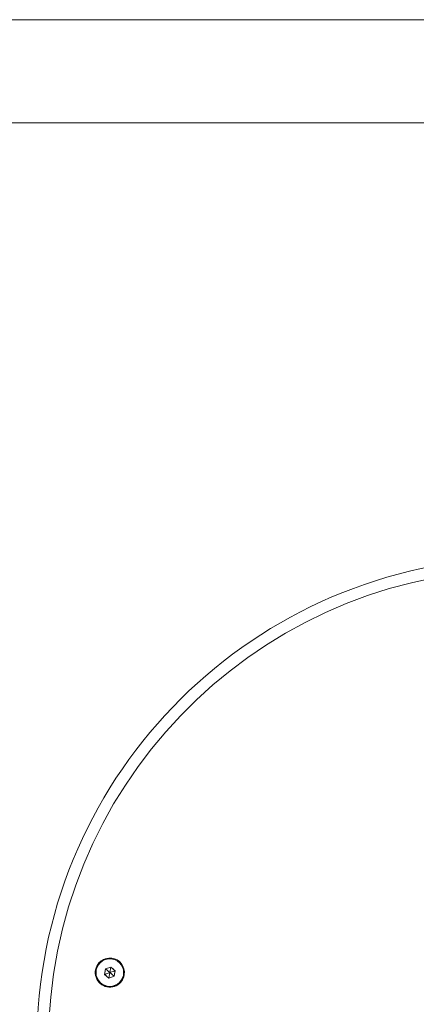
# Model space of a CAD drawing. Units: millimetres. Extents: x -19015 to 3402, y -4452 to 16772.
# Drawn here: x -12911 to -12748, y 6641 to 7045 of the extents above; entities that cross this region are included whole.
import ezdxf

# ---------------------------------------------------------------- set-up
doc = ezdxf.new("R2010")
doc.units = ezdxf.units.MM
doc.header["$MEASUREMENT"] = 0
doc.layers.add('InterSystem-drawing', color=7, linetype='Continuous')

msp = doc.modelspace()

# ---------------------------------------------------------------- linework, layer by layer
at = {"layer": 'InterSystem-drawing', "color": 7, "linetype": 'Continuous', "lineweight": 13}
for p, q in [((-11665.05, 7045.47), (-13192.93, 7045.47)), ((-11665.05, 7003.07), (-13192.93, 7003.07)), ((-12875.73, 6655.3), (-12876.18, 6653.03)), ((-12873.54, 6656.04), (-12875.73, 6655.3)), ((-12875.73, 6655.3), (-12873.99, 6653.77)), ((-12873.99, 6653.77), (-12873.54, 6656.04)), ((-12871.8, 6654.51), (-12873.99, 6653.77)), ((-12871.8, 6654.51), (-12873.54, 6656.04)), ((-12872.26, 6652.25), (-12871.8, 6654.51)), ((-12876.18, 6653.03), (-12873.99, 6653.77)), ((-12876.18, 6653.03), (-12874.44, 6651.51)), ((-12874.44, 6651.51), (-12873.99, 6653.77)), ((-12874.44, 6651.51), (-12872.26, 6652.25)), ((-12872.26, 6652.25), (-12873.99, 6653.77))]:
    msp.add_line(p, q, dxfattribs=at)
for centre, radius, start, end in [((-12703.99, 6624.27), 200, 92.223, 180), ((-12703.99, 6624.27), 195.25, 92.3605, 180), ((-12873.99, 6653.77), 5.68, 0, 180), ((-12873.99, 6653.77), 6, 318.7269, 138.7269), ((-12873.99, 6653.77), 5.95, 318.7269, 138.7269), ((-12873.99, 6653.77), 6, 138.7269, 318.7269), ((-12873.99, 6653.77), 5.95, 138.7269, 318.7269), ((-12873.99, 6653.77), 2, 168.7269, 228.7269), ((-12873.99, 6653.77), 2, 348.7269, 48.7269), ((-12873.99, 6653.77), 5.68, 180, 0)]:
    msp.add_arc(centre, radius, start, end, dxfattribs=at)

doc.saveas('drawing.dxf')
